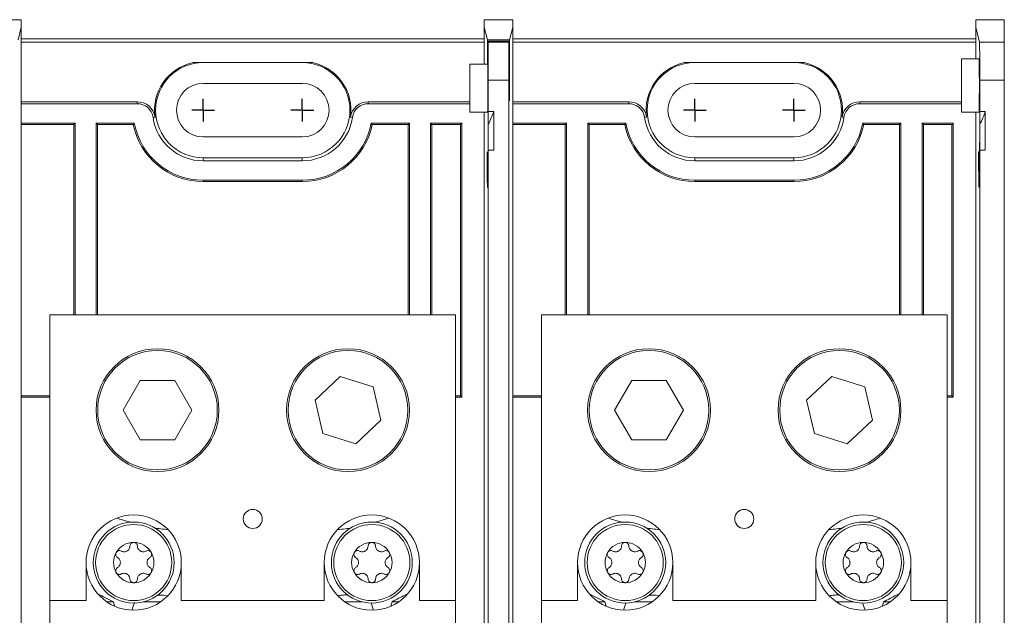
# Model space of a CAD drawing. Units: inches. Extents: x 0.3 to 10.7, y 0.3 to 8.3.
# Drawn here: x 4.1 to 5.6, y 6.4 to 7.3 of the extents above; entities that cross this region are included whole.
import ezdxf

# ---------------------------------------------------------------- set-up
doc = ezdxf.new("R2010")
doc.units = ezdxf.units.IN
doc.header["$MEASUREMENT"] = 0
doc.layers.add('DETAIL', color=7, linetype='Continuous')

# ---------------------------------------------------------------- blocks, each defined once
blk = doc.blocks.new('SW_CENTERMARKSYMBOL_2')
at = {"layer": 'DETAIL', "color": 0}
for q in [(0, 0.0171), (-0.0171, 0), (0, -0.0171), (0.0171, 0)]:
    blk.add_line((0, 0), q, dxfattribs=at)
blk = doc.blocks.new('SW_CENTERMARKSYMBOL_3')
at = {"layer": 'DETAIL', "color": 0}
for q in [(0, 0.0171), (-0.0171, 0), (0, -0.0171), (0.0171, 0)]:
    blk.add_line((0, 0), q, dxfattribs=at)
blk = doc.blocks.new('SW_CENTERMARKSYMBOL_4')
at = {"layer": 'DETAIL', "color": 0}
for q in [(0, 0.0171), (-0.0171, 0), (0, -0.0171), (0.0171, 0)]:
    blk.add_line((0, 0), q, dxfattribs=at)
blk = doc.blocks.new('SW_CENTERMARKSYMBOL_5')
at = {"layer": 'DETAIL', "color": 0}
for q in [(0, 0.0171), (-0.0171, 0), (0, -0.0171), (0.0171, 0)]:
    blk.add_line((0, 0), q, dxfattribs=at)

msp = doc.modelspace()

# ---------------------------------------------------------------- linework, layer by layer
at = {"color": 7, "linetype": 'Continuous', "lineweight": 15}
for p, q in [((4.06372, 7.31223), (4.10658, 7.31223)), ((4.10658, 7.31223), (4.10658, 7.30125)), ((4.80086, 7.30125), (4.80086, 7.31223)), ((4.80086, 7.31223), (4.84372, 7.31223)), ((4.84372, 7.31223), (4.84372, 7.30125)), ((5.53801, 7.31221), (5.53801, 7.30123)), ((5.53801, 7.31221), (5.58086, 7.31221)), ((5.58086, 7.31221), (5.58086, 7.27872)), ((4.10658, 7.30125), (4.10176, 7.28198)), ((4.10658, 7.18617), (4.10658, 7.30125)), ((4.80086, 7.2457), (4.80086, 7.30125)), ((4.80568, 7.28198), (4.80086, 7.30125)), ((4.84372, 7.30125), (4.83891, 7.28198)), ((4.84372, 7.18617), (4.84372, 7.30125)), ((5.53801, 7.25351), (5.53801, 7.30123)), ((5.54363, 7.27872), (5.53801, 7.30123)), ((4.10658, 7.28364), (4.80086, 7.28364)), ((4.80573, 7.2457), (4.80568, 7.28198)), ((4.80568, 7.28198), (4.83891, 7.28198)), ((4.83891, 7.28198), (4.83883, 7.23236)), ((4.84372, 7.28364), (5.53801, 7.28364)), ((4.10658, 7.27865), (4.80086, 7.27865)), ((4.8062, 7.27989), (4.80615, 7.2457)), ((4.80649, 7.27873), (4.8062, 7.27989)), ((4.8062, 7.27989), (4.83838, 7.27989)), ((4.80649, 7.27873), (4.83809, 7.27873)), ((4.83838, 7.27989), (4.83809, 7.27873)), ((4.83846, 7.23236), (4.83838, 7.27989)), ((4.84372, 7.27865), (5.53801, 7.27865)), ((5.54363, 7.27872), (5.58086, 7.27872)), ((5.58086, 7.27872), (5.58086, 7.22161)), ((5.54308, 7.25351), (5.51658, 7.25351)), ((5.51658, 7.17351), (5.51658, 7.25351)), ((4.54331, 7.24792), (4.36413, 7.24792)), ((4.77943, 7.2457), (4.77943, 7.17349)), ((4.77943, 7.2457), (4.80615, 7.2457)), ((5.28045, 7.24792), (5.10128, 7.24792)), ((4.80697, 7.17466), (4.80697, 7.22163)), ((4.83761, 7.22163), (4.80697, 7.22163)), ((4.83761, 5.77422), (4.83761, 7.22163)), ((5.54412, 7.17467), (5.54412, 7.22161)), ((5.58086, 7.22161), (5.54412, 7.22161)), ((5.58086, 5.77424), (5.58086, 7.22161)), ((4.52801, 7.21664), (4.37943, 7.21664)), ((5.26515, 7.21664), (5.11658, 7.21664)), ((4.28046, 7.18916), (4.10658, 7.18916)), ((4.10658, 7.18617), (4.10658, 7.15706)), ((4.28046, 7.18617), (4.10658, 7.18617)), ((4.28046, 7.18617), (4.28046, 7.18916)), ((4.62698, 7.18916), (4.62698, 7.18617)), ((4.77943, 7.18916), (4.62698, 7.18916)), ((4.77943, 7.18617), (4.62698, 7.18617)), ((5.0176, 7.18916), (4.84372, 7.18916)), ((4.84372, 7.18617), (4.84372, 7.15706)), ((5.0176, 7.18617), (4.84372, 7.18617)), ((5.0176, 7.18617), (5.0176, 7.18916)), ((5.36412, 7.18916), (5.36412, 7.18617)), ((5.51658, 7.18916), (5.36412, 7.18916)), ((5.51658, 7.18617), (5.36412, 7.18617)), ((4.30713, 7.16606), (4.30417, 7.16563)), ((4.60327, 7.16563), (4.60031, 7.16606)), ((4.77943, 7.17349), (4.80594, 7.17349)), ((4.80086, 7.17349), (4.80086, 6.93892)), ((4.80086, 6.94177), (4.80086, 7.17349)), ((4.81515, 7.17466), (4.80697, 7.17466)), ((4.81515, 7.1164), (4.81515, 7.17466)), ((5.04428, 7.16606), (5.04132, 7.16563)), ((5.34041, 7.16563), (5.33745, 7.16606)), ((5.51658, 7.17351), (5.54308, 7.17351)), ((5.53801, 6.94177), (5.53801, 7.17351)), ((5.53801, 7.17351), (5.53801, 6.93892)), ((5.55229, 7.17467), (5.54412, 7.17467)), ((5.55229, 7.11642), (5.55229, 7.17467)), ((4.10658, 7.15706), (4.10658, 6.74593)), ((4.18714, 7.15706), (4.10658, 7.15706)), ((4.18515, 7.15507), (4.10658, 7.15507)), ((4.18714, 7.15706), (4.18515, 7.15507)), ((4.18515, 7.15507), (4.18515, 6.86935)), ((4.18714, 7.15706), (4.18714, 6.86935)), ((4.2761, 7.15706), (4.21887, 7.15706)), ((4.21887, 6.86935), (4.21887, 7.15706)), ((4.21887, 7.15706), (4.22086, 7.15507)), ((4.22086, 6.86935), (4.22086, 7.15507)), ((4.27446, 7.15507), (4.22086, 7.15507)), ((4.27446, 7.15507), (4.2761, 7.15706)), ((4.68857, 7.15706), (4.63134, 7.15706)), ((4.63298, 7.15507), (4.63134, 7.15706)), ((4.68658, 7.15507), (4.63298, 7.15507)), ((4.68857, 7.15706), (4.68658, 7.15507)), ((4.68658, 7.15507), (4.68658, 6.86935)), ((4.68857, 7.15706), (4.68857, 6.86935)), ((4.76714, 7.15706), (4.7203, 7.15706)), ((4.7203, 6.86935), (4.7203, 7.15706)), ((4.7203, 7.15706), (4.72229, 7.15507)), ((4.76515, 7.15507), (4.72229, 7.15507)), ((4.72229, 6.86935), (4.72229, 7.15507)), ((4.76515, 7.15507), (4.76714, 7.15706)), ((4.76515, 6.74792), (4.76515, 7.15507)), ((4.76714, 6.74593), (4.76714, 7.15706)), ((4.8069, 7.15529), (4.8069, 7.10716)), ((4.84372, 7.15706), (4.84372, 6.74593)), ((4.92429, 7.15706), (4.84372, 7.15706)), ((4.92229, 7.15507), (4.84372, 7.15507)), ((4.92429, 7.15706), (4.92229, 7.15507)), ((4.92229, 7.15507), (4.92229, 6.86935)), ((4.92429, 7.15706), (4.92429, 6.86935)), ((5.01324, 7.15706), (4.95601, 7.15706)), ((4.95601, 6.86935), (4.95601, 7.15706)), ((4.95601, 7.15706), (4.95801, 7.15507)), ((5.0116, 7.15507), (4.95801, 7.15507)), ((4.95801, 6.86935), (4.95801, 7.15507)), ((5.0116, 7.15507), (5.01324, 7.15706)), ((5.42572, 7.15706), (5.36849, 7.15706)), ((5.37013, 7.15507), (5.36849, 7.15706)), ((5.42372, 7.15507), (5.37013, 7.15507)), ((5.42572, 7.15706), (5.42372, 7.15507)), ((5.42372, 7.15507), (5.42372, 6.86935)), ((5.42572, 7.15706), (5.42572, 6.86935)), ((5.50429, 7.15706), (5.45744, 7.15706)), ((5.45744, 6.86935), (5.45744, 7.15706)), ((5.45744, 7.15706), (5.45943, 7.15507)), ((5.50229, 7.15507), (5.45943, 7.15507)), ((5.45943, 6.86935), (5.45943, 7.15507)), ((5.50229, 7.15507), (5.50429, 7.15706)), ((5.50229, 6.74792), (5.50229, 7.15507)), ((5.50429, 6.74593), (5.50429, 7.15706)), ((5.54404, 7.1553), (5.54404, 7.10718)), ((4.37943, 7.13635), (4.52801, 7.13635)), ((5.11658, 7.13635), (5.26515, 7.13635)), ((4.37943, 7.10507), (4.37943, 7.10045)), ((4.37943, 7.10507), (4.52801, 7.10507)), ((4.52801, 7.10507), (4.52801, 7.10045)), ((4.80697, 5.77422), (4.80697, 7.1164)), ((4.81515, 7.1164), (4.80697, 7.1164)), ((5.11658, 7.10507), (5.11658, 7.10045)), ((5.11658, 7.10507), (5.26515, 7.10507)), ((5.26515, 7.10507), (5.26515, 7.10045)), ((5.54412, 5.77424), (5.54412, 7.11642)), ((5.55229, 7.11642), (5.54412, 7.11642)), ((4.52801, 7.10045), (4.37943, 7.10045)), ((4.80594, 7.08921), (4.80672, 7.08921)), ((5.26515, 7.10045), (5.11658, 7.10045)), ((5.54308, 7.08922), (5.54386, 7.08922)), ((4.52801, 7.07135), (4.37943, 7.07135)), ((4.37943, 7.06935), (4.37943, 7.07135)), ((4.52801, 7.06935), (4.37943, 7.06935)), ((4.52801, 7.06935), (4.52801, 7.07135)), ((5.26515, 7.07135), (5.11658, 7.07135)), ((5.11658, 7.06935), (5.11658, 7.07135)), ((5.26515, 7.06935), (5.11658, 7.06935)), ((5.26515, 7.06935), (5.26515, 7.07135)), ((4.80086, 6.83979), (4.80086, 6.94177)), ((5.53801, 6.83979), (5.53801, 6.94177)), ((4.14943, 6.44078), (4.14943, 6.86935)), ((4.14943, 6.86935), (4.75801, 6.86935)), ((4.75801, 6.44078), (4.75801, 6.86935)), ((4.88658, 6.86935), (5.49515, 6.86935)), ((4.88658, 6.44078), (4.88658, 6.86935)), ((5.49515, 6.44078), (5.49515, 6.86935)), ((4.80086, 6.84265), (4.80086, 6.1532)), ((4.80086, 6.15606), (4.80086, 6.83979)), ((5.53801, 6.84265), (5.53801, 6.1532)), ((5.53801, 6.15606), (5.53801, 6.83979)), ((4.28505, 6.77121), (4.25923, 6.7265)), ((4.33668, 6.77121), (4.28505, 6.77121)), ((4.3625, 6.7265), (4.33668, 6.77121)), ((4.58495, 6.7768), (4.5472, 6.74158)), ((4.63433, 6.76172), (4.58495, 6.7768)), ((5.02219, 6.77121), (4.99637, 6.7265)), ((5.07382, 6.77121), (5.02219, 6.77121)), ((5.09964, 6.7265), (5.07382, 6.77121)), ((5.32209, 6.7768), (5.28434, 6.74158)), ((5.37147, 6.76172), (5.32209, 6.7768)), ((4.64596, 6.71141), (4.63433, 6.76172)), ((5.3831, 6.71141), (5.37147, 6.76172)), ((4.10658, 6.74792), (4.14943, 6.74792)), ((4.10658, 6.74593), (4.10658, 6.24992)), ((4.10658, 6.74593), (4.14943, 6.74593)), ((4.5472, 6.74158), (4.55883, 6.69127)), ((4.75801, 6.74792), (4.76515, 6.74792)), ((4.75801, 6.74593), (4.76714, 6.74593)), ((4.76515, 6.74792), (4.76714, 6.74593)), ((4.84372, 6.74792), (4.88658, 6.74792)), ((4.84372, 6.74593), (4.84372, 6.24992)), ((4.84372, 6.74593), (4.88658, 6.74593)), ((5.28434, 6.74158), (5.29597, 6.69127)), ((5.49515, 6.74792), (5.50229, 6.74792)), ((5.49515, 6.74593), (5.50429, 6.74593)), ((5.50229, 6.74792), (5.50429, 6.74593)), ((4.25923, 6.7265), (4.28505, 6.68178)), ((4.33668, 6.68178), (4.3625, 6.7265)), ((4.99637, 6.7265), (5.02219, 6.68178)), ((5.07382, 6.68178), (5.09964, 6.7265)), ((4.60821, 6.67619), (4.64596, 6.71141)), ((5.34535, 6.67619), (5.3831, 6.71141)), ((4.55883, 6.69127), (4.60821, 6.67619)), ((5.29597, 6.69127), (5.34535, 6.67619)), ((4.28505, 6.68178), (4.33668, 6.68178)), ((5.02219, 6.68178), (5.07382, 6.68178)), ((4.20372, 6.49792), (4.20372, 6.44078)), ((4.34658, 6.44078), (4.34658, 6.49792)), ((4.56086, 6.49792), (4.56086, 6.44078)), ((4.70372, 6.44078), (4.70372, 6.49792)), ((4.94086, 6.49792), (4.94086, 6.44078)), ((5.08372, 6.44078), (5.08372, 6.49792)), ((5.29801, 6.49792), (5.29801, 6.44078)), ((5.44086, 6.44078), (5.44086, 6.49792)), ((4.14943, 6.44078), (4.20372, 6.44078)), ((4.14943, 6.29792), (4.14943, 6.44078)), ((4.23468, 6.43907), (4.24484, 6.43907)), ((4.2464, 6.43254), (4.24484, 6.43907)), ((4.29005, 6.43907), (4.31562, 6.43907)), ((4.34658, 6.44078), (4.56086, 6.44078)), ((4.59182, 6.43907), (4.61739, 6.43907)), ((4.6626, 6.43907), (4.66104, 6.43254)), ((4.6626, 6.43907), (4.67276, 6.43907)), ((4.70372, 6.44078), (4.75801, 6.44078)), ((4.75801, 6.29792), (4.75801, 6.44078)), ((4.88658, 6.44078), (4.94086, 6.44078)), ((4.88658, 6.29792), (4.88658, 6.44078)), ((4.97182, 6.43907), (4.98198, 6.43907)), ((4.98354, 6.43254), (4.98198, 6.43907)), ((5.02719, 6.43907), (5.05276, 6.43907)), ((5.08372, 6.44078), (5.29801, 6.44078)), ((5.32896, 6.43907), (5.35453, 6.43907)), ((5.39974, 6.43907), (5.39818, 6.43254)), ((5.39974, 6.43907), (5.40991, 6.43907)), ((5.44086, 6.44078), (5.49515, 6.44078)), ((5.49515, 6.29792), (5.49515, 6.44078)), ((4.27642, 6.43778), (4.27247, 6.42655)), ((4.63497, 6.42655), (4.63117, 6.43736)), ((5.01333, 6.4371), (5.00961, 6.42655)), ((5.37212, 6.42655), (5.36831, 6.43736))]:
    msp.add_line(p, q, dxfattribs=at)
at = {"color": 206, "linetype": 'Continuous', "lineweight": 15}
for p, q in [((4.83846, 7.23236), (4.83883, 7.23236)), ((4.83883, 7.21967), (4.83845, 7.21967)), ((4.80671, 7.08828), (4.80518, 7.08828)), ((5.54385, 7.0883), (5.54232, 7.0883))]:
    msp.add_line(p, q, dxfattribs=at)
at = {"color": 7, "linetype": 'Continuous', "lineweight": 15}
for centre, radius in [((4.31086, 6.7265), 0.09214), ((4.31086, 6.7265), 0.08971), ((4.59658, 6.7265), 0.09214), ((4.59658, 6.7265), 0.08971), ((5.04801, 6.7265), 0.09214), ((5.04801, 6.7265), 0.08971), ((5.33372, 6.7265), 0.09214), ((5.33372, 6.7265), 0.08971), ((4.45372, 6.56335), 0.01429), ((5.19086, 6.56335), 0.01429), ((4.27515, 6.49792), 0.06071), ((4.63229, 6.49792), 0.06071), ((5.01229, 6.49792), 0.06071), ((5.36943, 6.49792), 0.06071), ((4.27515, 6.49792), 0.05706), ((4.63229, 6.49792), 0.05706), ((5.01229, 6.49792), 0.05706), ((5.36943, 6.49792), 0.05706)]:
    msp.add_circle(centre, radius, dxfattribs=at)
for centre, radius, start, end in [((4.37943, 7.1765), 0.07305, 102.09216, 188.21321), ((4.37943, 7.1765), 0.07143, 90, 270), ((4.52801, 7.1765), 0.07143, 270, 90), ((4.52801, 7.1765), 0.07305, 351.78679, 77.90784), ((5.11658, 7.1765), 0.07305, 102.09216, 188.21321), ((5.11658, 7.1765), 0.07143, 90, 270), ((5.26515, 7.1765), 0.07143, 270, 90), ((5.26515, 7.1765), 0.07305, 351.78679, 77.90784), ((4.37943, 7.1765), 0.04014, 90, 270), ((4.52801, 7.1765), 0.04014, 270, 90), ((5.11658, 7.1765), 0.04014, 90, 270), ((5.26515, 7.1765), 0.04014, 270, 90), ((4.28046, 7.16221), 0.02695, 8.21321, 90), ((4.28046, 7.16221), 0.02396, 8.21321, 90), ((4.62698, 7.16221), 0.02695, 90, 171.78679), ((4.62698, 7.16221), 0.02396, 90, 171.78679), ((5.0176, 7.16221), 0.02695, 8.21321, 90), ((5.0176, 7.16221), 0.02396, 8.21321, 90), ((5.36412, 7.16221), 0.02695, 90, 171.78679), ((5.36412, 7.16221), 0.02396, 90, 171.78679), ((4.37943, 7.1765), 0.07604, 188.21321, 270), ((4.52801, 7.1765), 0.07604, 270, 351.78679), ((4.69709, 7.21349), 0.12429, 332.07463, 341.79205), ((5.11658, 7.1765), 0.07604, 188.21321, 270), ((5.26515, 7.1765), 0.07604, 270, 351.78679), ((5.43423, 7.21351), 0.12429, 332.07463, 341.79205), ((4.37943, 7.1765), 0.10714, 191.53696, 270), ((4.37943, 7.1765), 0.10515, 190.65078, 270), ((4.52801, 7.1765), 0.10515, 270, 349.34922), ((4.52801, 7.1765), 0.10714, 270, 348.46304), ((5.11658, 7.1765), 0.10714, 191.53696, 270), ((5.11658, 7.1765), 0.10515, 190.65078, 270), ((5.26515, 7.1765), 0.10515, 270, 349.34922), ((5.26515, 7.1765), 0.10714, 270, 348.46304), ((4.27515, 6.49792), 0.07143, 360, 180), ((4.63229, 6.49792), 0.07143, 0, 180), ((5.01229, 6.49792), 0.07143, 360, 180), ((5.36943, 6.49792), 0.07143, 0, 180), ((4.27515, 6.49792), 0.03028, 90, 150), ((4.27515, 6.49792), 0.03028, 30, 90), ((4.63229, 6.49792), 0.03028, 90, 150), ((4.63229, 6.49792), 0.03028, 30, 90), ((5.01229, 6.49792), 0.03028, 90, 150), ((5.01229, 6.49792), 0.03028, 30, 90), ((5.36943, 6.49792), 0.03028, 90, 150), ((5.36943, 6.49792), 0.03028, 30, 90), ((4.27515, 6.49792), 0.03028, 150, 210), ((4.27515, 6.49792), 0.03028, 330, 30), ((4.63229, 6.49792), 0.03028, 150, 210), ((4.63229, 6.49792), 0.03028, 330, 30), ((5.01229, 6.49792), 0.03028, 150, 210), ((5.01229, 6.49792), 0.03028, 330, 30), ((5.36943, 6.49792), 0.03028, 150, 210), ((5.36943, 6.49792), 0.03028, 330, 30), ((4.27515, 6.49792), 0.07143, 180, 360), ((4.63229, 6.49792), 0.07143, 180, 0), ((5.01229, 6.49792), 0.07143, 180, 360), ((5.36943, 6.49792), 0.07143, 180, 0), ((4.27515, 6.49792), 0.03028, 210, 270), ((4.27515, 6.49792), 0.03028, 270, 330), ((4.63229, 6.49792), 0.03028, 210, 270), ((4.63229, 6.49792), 0.03028, 270, 330), ((5.01229, 6.49792), 0.03028, 210, 270), ((5.01229, 6.49792), 0.03028, 270, 330), ((5.36943, 6.49792), 0.03028, 210, 270), ((5.36943, 6.49792), 0.03028, 270, 330)]:
    msp.add_arc(centre, radius, start, end, dxfattribs=at)
for centre, major_axis, start_param, end_param in [((4.80647, 7.22163), (0, 0.05714), 4.712389, 6.2482787), ((4.83811, 7.22163), (0, 0.05714), 0.0349066, 1.5707963), ((5.54362, 7.22161), (0, 0.05714), 4.712389, 6.2482787), ((5.54308, 7.21351), (0, 0.04), 4.712389, 6.2831853), ((4.80594, 7.21349), (0, 0.04), 3.1415927, 5.6481865), ((4.83821, 7.2274), (0, 0.02857), 4.4385941, 4.8869219), ((4.83907, 7.2274), (0, 0.02857), 1.3962634, 1.8445912), ((4.83864, 7.21349), (0, 0.02286), 1.2970015, 4.9861838), ((5.54308, 7.21351), (0, 0.04), 3.1415927, 4.712389), ((4.80594, 7.21349), (0, 0.12429), 4.2249993, 4.3946004), ((5.54308, 7.21351), (0, 0.12429), 4.2249993, 4.3946004), ((4.80594, 7.21349), (0, 0.12429), 2.5307274, 4.2249993), ((5.54308, 7.21351), (0, 0.12429), 2.5307274, 4.2249993), ((4.80525, 7.09998), (0, 0.01429), 5.6723201, 8.8139127), ((4.80594, 7.21349), (0, 0.15286), 2.5307274, 3.9431026), ((4.80594, 7.21349), (0, 0.15286), 3.9431026, 4.0241597), ((5.54239, 7.1), (0, 0.01429), 5.6723201, 8.8139127), ((5.54308, 7.21351), (0, 0.15286), 2.5307274, 3.9431026), ((5.54308, 7.21351), (0, 0.15286), 3.9431026, 4.0241597)]:
    msp.add_ellipse(centre, major_axis=major_axis, ratio=0.0087269, start_param=start_param, end_param=end_param, dxfattribs=at)
for points, knots in [([(4.24966, 6.56465), (4.25538, 6.56273), (4.26202, 6.56051), (4.2692, 6.55866), (4.27021, 6.5584)], [0, 0, 0, 0, 0.860432, 1, 1, 1, 1]), ([(4.63709, 6.55833), (4.6403, 6.55922), (4.6474, 6.56119), (4.65411, 6.56343), (4.65778, 6.56465)], [0, 0, 0, 0, 0.4526427, 1, 1, 1, 1]), ([(4.98681, 6.56465), (4.99252, 6.56273), (4.99916, 6.56051), (5.00635, 6.55866), (5.00735, 6.5584)], [0, 0, 0, 0, 0.860432, 1, 1, 1, 1]), ([(5.37423, 6.55833), (5.37744, 6.55922), (5.38454, 6.56119), (5.39125, 6.56343), (5.39492, 6.56465)], [0, 0, 0, 0, 0.4526427, 1, 1, 1, 1]), ([(4.30598, 6.55008), (4.30921, 6.54947), (4.31621, 6.54813), (4.32295, 6.54772), (4.32658, 6.5475)], [0, 0, 0, 0, 0.4611364, 1, 1, 1, 1]), ([(4.58087, 6.5475), (4.58479, 6.54775), (4.59145, 6.54818), (4.59836, 6.54946), (4.60118, 6.54999)], [0, 0, 0, 0, 0.59028102, 1, 1, 1, 1]), ([(5.04313, 6.55008), (5.04636, 6.54947), (5.05336, 6.54813), (5.06009, 6.54772), (5.06372, 6.5475)], [0, 0, 0, 0, 0.4611364, 1, 1, 1, 1]), ([(5.31801, 6.5475), (5.32194, 6.54775), (5.32859, 6.54818), (5.3355, 6.54946), (5.33833, 6.54999)], [0, 0, 0, 0, 0.59028102, 1, 1, 1, 1]), ([(4.27515, 6.5282), (4.27504, 6.5282), (4.27445, 6.52819), (4.27336, 6.52797), (4.27203, 6.52732), (4.27075, 6.5262), (4.26979, 6.5246), (4.26966, 6.52336), (4.26959, 6.52274)], [0, 0, 0, 0, 0.0318653, 0.1767505, 0.3245716, 0.4926082, 0.7489588, 1, 1, 1, 1]), ([(4.28071, 6.52274), (4.28063, 6.52342), (4.28048, 6.5247), (4.27941, 6.52637), (4.27801, 6.5275), (4.27655, 6.5281), (4.27558, 6.52817), (4.27515, 6.5282)], [0, 0, 0, 0, 0.2773922, 0.5217855, 0.712992, 0.8718955, 1, 1, 1, 1]), ([(4.63229, 6.5282), (4.63218, 6.5282), (4.63159, 6.52819), (4.6305, 6.52797), (4.62917, 6.52732), (4.62789, 6.5262), (4.62694, 6.5246), (4.6268, 6.52336), (4.62673, 6.52274)], [0, 0, 0, 0, 0.03186534, 0.17675046, 0.32457155, 0.49260816, 0.74895883, 1, 1, 1, 1]), ([(4.63785, 6.52274), (4.63777, 6.52342), (4.63762, 6.5247), (4.63655, 6.52637), (4.63516, 6.5275), (4.6337, 6.5281), (4.63273, 6.52817), (4.63229, 6.5282)], [0, 0, 0, 0, 0.2773922, 0.5217855, 0.712992, 0.8718955, 1, 1, 1, 1]), ([(5.01229, 6.5282), (5.01218, 6.5282), (5.01159, 6.52819), (5.0105, 6.52797), (5.00917, 6.52732), (5.00789, 6.5262), (5.00694, 6.5246), (5.0068, 6.52336), (5.00673, 6.52274)], [0, 0, 0, 0, 0.0318653, 0.1767505, 0.3245716, 0.4926082, 0.7489588, 1, 1, 1, 1]), ([(5.01785, 6.52274), (5.01777, 6.52342), (5.01762, 6.5247), (5.01655, 6.52637), (5.01516, 6.5275), (5.0137, 6.5281), (5.01273, 6.52817), (5.01229, 6.5282)], [0, 0, 0, 0, 0.2773922, 0.5217855, 0.712992, 0.8718955, 1, 1, 1, 1]), ([(5.36943, 6.5282), (5.36933, 6.5282), (5.36873, 6.52819), (5.36765, 6.52797), (5.36632, 6.52732), (5.36503, 6.5262), (5.36408, 6.5246), (5.36394, 6.52336), (5.36387, 6.52274)], [0, 0, 0, 0, 0.03186534, 0.17675046, 0.32457155, 0.49260816, 0.74895883, 1, 1, 1, 1]), ([(5.375, 6.52274), (5.37492, 6.52342), (5.37476, 6.5247), (5.3737, 6.52637), (5.3723, 6.5275), (5.37084, 6.5281), (5.36987, 6.52817), (5.36943, 6.5282)], [0, 0, 0, 0, 0.2773922, 0.5217855, 0.712992, 0.8718955, 1, 1, 1, 1]), ([(4.24893, 6.51306), (4.24888, 6.51297), (4.24859, 6.51245), (4.24823, 6.5114), (4.24813, 6.50992), (4.24846, 6.50825), (4.24937, 6.50662), (4.25038, 6.50588), (4.25087, 6.50552)], [0, 0, 0, 0, 0.0318457, 0.1767318, 0.3245514, 0.4925844, 0.7489276, 1, 1, 1, 1]), ([(4.25644, 6.51515), (4.25581, 6.51542), (4.25462, 6.51593), (4.25264, 6.51584), (4.25097, 6.51519), (4.24971, 6.51423), (4.24917, 6.51342), (4.24893, 6.51306)], [0, 0, 0, 0, 0.2773482, 0.5217525, 0.7129654, 0.8718725, 1, 1, 1, 1]), ([(4.26959, 6.52274), (4.26946, 6.52166), (4.26926, 6.51992), (4.26798, 6.51767), (4.26659, 6.51617), (4.26503, 6.51509), (4.26325, 6.51433), (4.26097, 6.51393), (4.25857, 6.51416), (4.25712, 6.51483), (4.25644, 6.51515)], [0, 0, 0, 0, 0.20638299, 0.32919879, 0.42750602, 0.5079389, 0.58841428, 0.69432345, 0.85699291, 1, 1, 1, 1]), ([(4.29386, 6.51515), (4.29286, 6.51472), (4.29126, 6.51402), (4.28867, 6.51401), (4.28667, 6.51446), (4.28496, 6.51527), (4.28341, 6.51643), (4.28192, 6.5182), (4.28092, 6.5204), (4.28078, 6.52199), (4.28071, 6.52274)], [0, 0, 0, 0, 0.2063624, 0.3291851, 0.4274957, 0.5079293, 0.5884054, 0.6943108, 0.8569726, 1, 1, 1, 1]), ([(4.30137, 6.51306), (4.30132, 6.51315), (4.30101, 6.51367), (4.30028, 6.5145), (4.29905, 6.51533), (4.29744, 6.51587), (4.29557, 6.5159), (4.29443, 6.5154), (4.29386, 6.51515)], [0, 0, 0, 0, 0.031736, 0.1766278, 0.3244387, 0.4924517, 0.7487531, 1, 1, 1, 1]), ([(4.29942, 6.50552), (4.29997, 6.50593), (4.301, 6.5067), (4.30192, 6.50846), (4.30219, 6.51023), (4.30199, 6.5118), (4.30156, 6.51267), (4.30137, 6.51306)], [0, 0, 0, 0, 0.2771024, 0.5215678, 0.7128171, 0.8717436, 1, 1, 1, 1]), ([(4.60607, 6.51306), (4.60602, 6.51297), (4.60573, 6.51245), (4.60538, 6.5114), (4.60527, 6.50992), (4.6056, 6.50825), (4.60651, 6.50662), (4.60752, 6.50588), (4.60802, 6.50552)], [0, 0, 0, 0, 0.03184569, 0.17673183, 0.32455137, 0.49258439, 0.74892757, 1, 1, 1, 1]), ([(4.61358, 6.51515), (4.61295, 6.51542), (4.61177, 6.51593), (4.60978, 6.51584), (4.60811, 6.51519), (4.60686, 6.51423), (4.60631, 6.51342), (4.60607, 6.51306)], [0, 0, 0, 0, 0.2773482, 0.5217525, 0.7129654, 0.8718725, 1, 1, 1, 1]), ([(4.62673, 6.52274), (4.6266, 6.52166), (4.6264, 6.51992), (4.62512, 6.51767), (4.62374, 6.51617), (4.62217, 6.51509), (4.62039, 6.51433), (4.61812, 6.51393), (4.61572, 6.51416), (4.61426, 6.51483), (4.61358, 6.51515)], [0, 0, 0, 0, 0.206383, 0.3291988, 0.427506, 0.5079389, 0.5884143, 0.6943234, 0.8569929, 1, 1, 1, 1]), ([(4.651, 6.51515), (4.65, 6.51472), (4.6484, 6.51402), (4.64581, 6.51401), (4.64382, 6.51446), (4.6421, 6.51527), (4.64055, 6.51643), (4.63906, 6.5182), (4.63807, 6.5204), (4.63792, 6.52199), (4.63785, 6.52274)], [0, 0, 0, 0, 0.20636241, 0.32918507, 0.42749565, 0.50792926, 0.58840544, 0.69431084, 0.85697262, 1, 1, 1, 1]), ([(4.65851, 6.51306), (4.65846, 6.51315), (4.65815, 6.51367), (4.65742, 6.5145), (4.65619, 6.51533), (4.65458, 6.51587), (4.65272, 6.5159), (4.65157, 6.5154), (4.651, 6.51515)], [0, 0, 0, 0, 0.031736, 0.1766278, 0.3244387, 0.4924517, 0.7487531, 1, 1, 1, 1]), ([(4.65657, 6.50552), (4.65711, 6.50593), (4.65814, 6.5067), (4.65906, 6.50846), (4.65934, 6.51023), (4.65913, 6.5118), (4.6587, 6.51267), (4.65851, 6.51306)], [0, 0, 0, 0, 0.2771024, 0.5215678, 0.7128171, 0.8717436, 1, 1, 1, 1]), ([(4.98607, 6.51306), (4.98602, 6.51297), (4.98573, 6.51245), (4.98538, 6.5114), (4.98527, 6.50992), (4.9856, 6.50825), (4.98651, 6.50662), (4.98752, 6.50588), (4.98802, 6.50552)], [0, 0, 0, 0, 0.0318457, 0.1767318, 0.3245514, 0.4925844, 0.7489276, 1, 1, 1, 1]), ([(4.99358, 6.51515), (4.99295, 6.51542), (4.99177, 6.51593), (4.98978, 6.51584), (4.98811, 6.51519), (4.98686, 6.51423), (4.98631, 6.51342), (4.98607, 6.51306)], [0, 0, 0, 0, 0.2773482, 0.5217525, 0.7129654, 0.8718725, 1, 1, 1, 1]), ([(5.00673, 6.52274), (5.0066, 6.52166), (5.0064, 6.51992), (5.00512, 6.51767), (5.00374, 6.51617), (5.00217, 6.51509), (5.00039, 6.51433), (4.99812, 6.51393), (4.99572, 6.51416), (4.99426, 6.51483), (4.99358, 6.51515)], [0, 0, 0, 0, 0.20638299, 0.32919879, 0.42750602, 0.5079389, 0.58841428, 0.69432345, 0.85699291, 1, 1, 1, 1]), ([(5.031, 6.51515), (5.03, 6.51472), (5.0284, 6.51402), (5.02581, 6.51401), (5.02382, 6.51446), (5.0221, 6.51527), (5.02055, 6.51643), (5.01906, 6.5182), (5.01807, 6.5204), (5.01792, 6.52199), (5.01785, 6.52274)], [0, 0, 0, 0, 0.2063624, 0.3291851, 0.4274957, 0.5079293, 0.5884054, 0.6943108, 0.8569726, 1, 1, 1, 1]), ([(5.03851, 6.51306), (5.03846, 6.51315), (5.03815, 6.51367), (5.03742, 6.5145), (5.03619, 6.51533), (5.03458, 6.51587), (5.03272, 6.5159), (5.03157, 6.5154), (5.031, 6.51515)], [0, 0, 0, 0, 0.031736, 0.1766278, 0.3244387, 0.4924517, 0.7487531, 1, 1, 1, 1]), ([(5.03657, 6.50552), (5.03711, 6.50593), (5.03814, 6.5067), (5.03906, 6.50846), (5.03934, 6.51023), (5.03913, 6.5118), (5.0387, 6.51267), (5.03851, 6.51306)], [0, 0, 0, 0, 0.2771024, 0.5215678, 0.7128171, 0.8717436, 1, 1, 1, 1]), ([(5.34321, 6.51306), (5.34316, 6.51297), (5.34287, 6.51245), (5.34252, 6.5114), (5.34241, 6.50992), (5.34275, 6.50825), (5.34366, 6.50662), (5.34466, 6.50588), (5.34516, 6.50552)], [0, 0, 0, 0, 0.03184569, 0.17673183, 0.32455137, 0.49258439, 0.74892757, 1, 1, 1, 1]), ([(5.35072, 6.51515), (5.35009, 6.51542), (5.34891, 6.51593), (5.34693, 6.51584), (5.34526, 6.51519), (5.344, 6.51423), (5.34346, 6.51342), (5.34321, 6.51306)], [0, 0, 0, 0, 0.2773482, 0.5217525, 0.7129654, 0.8718725, 1, 1, 1, 1]), ([(5.36387, 6.52274), (5.36375, 6.52166), (5.36355, 6.51992), (5.36226, 6.51767), (5.36088, 6.51617), (5.35932, 6.51509), (5.35754, 6.51433), (5.35526, 6.51393), (5.35286, 6.51416), (5.3514, 6.51483), (5.35072, 6.51515)], [0, 0, 0, 0, 0.206383, 0.3291988, 0.427506, 0.5079389, 0.5884143, 0.6943234, 0.8569929, 1, 1, 1, 1]), ([(5.38815, 6.51515), (5.38714, 6.51472), (5.38554, 6.51402), (5.38295, 6.51401), (5.38096, 6.51446), (5.37924, 6.51527), (5.3777, 6.51643), (5.37621, 6.5182), (5.37521, 6.5204), (5.37506, 6.52199), (5.375, 6.52274)], [0, 0, 0, 0, 0.20636241, 0.32918507, 0.42749565, 0.50792926, 0.58840544, 0.69431084, 0.85697262, 1, 1, 1, 1]), ([(5.39566, 6.51306), (5.3956, 6.51315), (5.39529, 6.51367), (5.39457, 6.5145), (5.39334, 6.51533), (5.39172, 6.51587), (5.38986, 6.5159), (5.38871, 6.5154), (5.38815, 6.51515)], [0, 0, 0, 0, 0.031736, 0.1766278, 0.3244387, 0.4924517, 0.7487531, 1, 1, 1, 1]), ([(5.39371, 6.50552), (5.39426, 6.50593), (5.39529, 6.5067), (5.3962, 6.50846), (5.39648, 6.51023), (5.39627, 6.5118), (5.39585, 6.51267), (5.39566, 6.51306)], [0, 0, 0, 0, 0.2771024, 0.5215678, 0.7128171, 0.8717436, 1, 1, 1, 1]), ([(4.25087, 6.50552), (4.25175, 6.50486), (4.25315, 6.50382), (4.25446, 6.50159), (4.25507, 6.49964), (4.25522, 6.49775), (4.25499, 6.49582), (4.2542, 6.49365), (4.2528, 6.49169), (4.25149, 6.49076), (4.25087, 6.49033)], [0, 0, 0, 0, 0.2063589, 0.3291827, 0.4274939, 0.5079276, 0.5884039, 0.6943087, 0.8569691, 1, 1, 1, 1]), ([(4.29942, 6.49033), (4.29855, 6.49098), (4.29715, 6.49202), (4.29584, 6.49426), (4.29523, 6.49621), (4.29508, 6.4981), (4.29531, 6.50002), (4.2961, 6.5022), (4.2975, 6.50416), (4.29881, 6.50508), (4.29942, 6.50552)], [0, 0, 0, 0, 0.2063589, 0.3291827, 0.4274939, 0.5079276, 0.5884039, 0.6943087, 0.8569691, 1, 1, 1, 1]), ([(4.60802, 6.50552), (4.6089, 6.50486), (4.6103, 6.50382), (4.61161, 6.50159), (4.61221, 6.49964), (4.61237, 6.49775), (4.61213, 6.49582), (4.61134, 6.49365), (4.60994, 6.49169), (4.60863, 6.49076), (4.60802, 6.49033)], [0, 0, 0, 0, 0.2063589, 0.3291827, 0.4274939, 0.5079276, 0.5884039, 0.6943087, 0.8569691, 1, 1, 1, 1]), ([(4.65657, 6.49033), (4.65569, 6.49098), (4.65429, 6.49202), (4.65298, 6.49426), (4.65237, 6.49621), (4.65222, 6.4981), (4.65245, 6.50002), (4.65324, 6.5022), (4.65464, 6.50416), (4.65595, 6.50508), (4.65657, 6.50552)], [0, 0, 0, 0, 0.2063589, 0.3291827, 0.4274939, 0.5079276, 0.5884039, 0.6943087, 0.8569691, 1, 1, 1, 1]), ([(4.98802, 6.50552), (4.9889, 6.50486), (4.9903, 6.50382), (4.99161, 6.50159), (4.99221, 6.49964), (4.99237, 6.49775), (4.99213, 6.49582), (4.99134, 6.49365), (4.98994, 6.49169), (4.98863, 6.49076), (4.98802, 6.49033)], [0, 0, 0, 0, 0.2063589, 0.3291827, 0.4274939, 0.5079276, 0.5884039, 0.6943087, 0.8569691, 1, 1, 1, 1]), ([(5.03657, 6.49033), (5.03569, 6.49098), (5.03429, 6.49202), (5.03298, 6.49426), (5.03237, 6.49621), (5.03222, 6.4981), (5.03245, 6.50002), (5.03324, 6.5022), (5.03464, 6.50416), (5.03595, 6.50508), (5.03657, 6.50552)], [0, 0, 0, 0, 0.2063589, 0.3291827, 0.4274939, 0.5079276, 0.5884039, 0.6943087, 0.8569691, 1, 1, 1, 1]), ([(5.34516, 6.50552), (5.34604, 6.50486), (5.34744, 6.50382), (5.34875, 6.50159), (5.34935, 6.49964), (5.34951, 6.49775), (5.34927, 6.49582), (5.34849, 6.49365), (5.34709, 6.49169), (5.34577, 6.49076), (5.34516, 6.49033)], [0, 0, 0, 0, 0.2063589, 0.3291827, 0.4274939, 0.5079276, 0.5884039, 0.6943087, 0.8569691, 1, 1, 1, 1]), ([(5.39371, 6.49033), (5.39283, 6.49098), (5.39143, 6.49202), (5.39012, 6.49426), (5.38952, 6.49621), (5.38936, 6.4981), (5.3896, 6.50002), (5.39038, 6.5022), (5.39178, 6.50416), (5.3931, 6.50508), (5.39371, 6.50552)], [0, 0, 0, 0, 0.2063589, 0.3291827, 0.4274939, 0.5079276, 0.5884039, 0.6943087, 0.8569691, 1, 1, 1, 1]), ([(4.25087, 6.49033), (4.25033, 6.48992), (4.2493, 6.48915), (4.24838, 6.48739), (4.2481, 6.48562), (4.24831, 6.48405), (4.24874, 6.48318), (4.24893, 6.48278)], [0, 0, 0, 0, 0.27710237, 0.52156781, 0.71281708, 0.87174358, 1, 1, 1, 1]), ([(4.24893, 6.48278), (4.24898, 6.48269), (4.24929, 6.48218), (4.25002, 6.48135), (4.25125, 6.48052), (4.25286, 6.47998), (4.25473, 6.47995), (4.25587, 6.48045), (4.25644, 6.4807)], [0, 0, 0, 0, 0.03173601, 0.17662784, 0.32443873, 0.49245171, 0.74875307, 1, 1, 1, 1]), ([(4.29386, 6.4807), (4.29449, 6.48043), (4.29568, 6.47992), (4.29766, 6.48001), (4.29933, 6.48065), (4.30058, 6.48162), (4.30113, 6.48242), (4.30137, 6.48278)], [0, 0, 0, 0, 0.27734816, 0.52175246, 0.71296545, 0.87187245, 1, 1, 1, 1]), ([(4.30137, 6.48278), (4.30142, 6.48288), (4.30171, 6.4834), (4.30207, 6.48445), (4.30217, 6.48593), (4.30184, 6.4876), (4.30093, 6.48922), (4.29992, 6.48997), (4.29942, 6.49033)], [0, 0, 0, 0, 0.0318457, 0.1767318, 0.3245514, 0.4925844, 0.7489276, 1, 1, 1, 1]), ([(4.60802, 6.49033), (4.60747, 6.48992), (4.60644, 6.48915), (4.60552, 6.48739), (4.60525, 6.48562), (4.60545, 6.48405), (4.60588, 6.48318), (4.60607, 6.48278)], [0, 0, 0, 0, 0.2771024, 0.5215678, 0.7128171, 0.8717436, 1, 1, 1, 1]), ([(4.60607, 6.48278), (4.60613, 6.48269), (4.60643, 6.48218), (4.60716, 6.48135), (4.60839, 6.48052), (4.61, 6.47998), (4.61187, 6.47995), (4.61301, 6.48045), (4.61358, 6.4807)], [0, 0, 0, 0, 0.031736, 0.1766278, 0.3244387, 0.4924517, 0.7487531, 1, 1, 1, 1]), ([(4.651, 6.4807), (4.65163, 6.48043), (4.65282, 6.47992), (4.6548, 6.48001), (4.65647, 6.48065), (4.65773, 6.48162), (4.65827, 6.48242), (4.65851, 6.48278)], [0, 0, 0, 0, 0.27734816, 0.52175246, 0.71296545, 0.87187245, 1, 1, 1, 1]), ([(4.65851, 6.48278), (4.65857, 6.48288), (4.65885, 6.4834), (4.65921, 6.48445), (4.65931, 6.48593), (4.65898, 6.4876), (4.65807, 6.48922), (4.65706, 6.48997), (4.65657, 6.49033)], [0, 0, 0, 0, 0.03184569, 0.17673183, 0.32455137, 0.49258439, 0.74892757, 1, 1, 1, 1]), ([(4.98802, 6.49033), (4.98747, 6.48992), (4.98644, 6.48915), (4.98552, 6.48739), (4.98525, 6.48562), (4.98545, 6.48405), (4.98588, 6.48318), (4.98607, 6.48278)], [0, 0, 0, 0, 0.27710237, 0.52156781, 0.71281708, 0.87174358, 1, 1, 1, 1]), ([(4.98607, 6.48278), (4.98613, 6.48269), (4.98643, 6.48218), (4.98716, 6.48135), (4.98839, 6.48052), (4.99, 6.47998), (4.99187, 6.47995), (4.99301, 6.48045), (4.99358, 6.4807)], [0, 0, 0, 0, 0.03173601, 0.17662784, 0.32443873, 0.49245171, 0.74875307, 1, 1, 1, 1]), ([(5.031, 6.4807), (5.03163, 6.48043), (5.03282, 6.47992), (5.0348, 6.48001), (5.03647, 6.48065), (5.03773, 6.48162), (5.03827, 6.48242), (5.03851, 6.48278)], [0, 0, 0, 0, 0.27734816, 0.52175246, 0.71296545, 0.87187245, 1, 1, 1, 1]), ([(5.03851, 6.48278), (5.03857, 6.48288), (5.03885, 6.4834), (5.03921, 6.48445), (5.03931, 6.48593), (5.03898, 6.4876), (5.03807, 6.48922), (5.03706, 6.48997), (5.03657, 6.49033)], [0, 0, 0, 0, 0.0318457, 0.1767318, 0.3245514, 0.4925844, 0.7489276, 1, 1, 1, 1]), ([(5.34516, 6.49033), (5.34461, 6.48992), (5.34358, 6.48915), (5.34267, 6.48739), (5.34239, 6.48562), (5.3426, 6.48405), (5.34302, 6.48318), (5.34321, 6.48278)], [0, 0, 0, 0, 0.2771024, 0.5215678, 0.7128171, 0.8717436, 1, 1, 1, 1]), ([(5.34321, 6.48278), (5.34327, 6.48269), (5.34358, 6.48218), (5.3443, 6.48135), (5.34553, 6.48052), (5.34715, 6.47998), (5.34901, 6.47995), (5.35016, 6.48045), (5.35072, 6.4807)], [0, 0, 0, 0, 0.031736, 0.1766278, 0.3244387, 0.4924517, 0.7487531, 1, 1, 1, 1]), ([(5.38815, 6.4807), (5.38878, 6.48043), (5.38996, 6.47992), (5.39194, 6.48001), (5.39361, 6.48065), (5.39487, 6.48162), (5.39541, 6.48242), (5.39566, 6.48278)], [0, 0, 0, 0, 0.27734816, 0.52175246, 0.71296545, 0.87187245, 1, 1, 1, 1]), ([(5.39566, 6.48278), (5.39571, 6.48288), (5.396, 6.4834), (5.39635, 6.48445), (5.39646, 6.48593), (5.39612, 6.4876), (5.39521, 6.48922), (5.39421, 6.48997), (5.39371, 6.49033)], [0, 0, 0, 0, 0.03184569, 0.17673183, 0.32455137, 0.49258439, 0.74892757, 1, 1, 1, 1]), ([(4.25644, 6.4807), (4.25744, 6.48113), (4.25904, 6.48183), (4.26163, 6.48184), (4.26362, 6.48139), (4.26534, 6.48058), (4.26689, 6.47941), (4.26838, 6.47764), (4.26938, 6.47545), (4.26952, 6.47385), (4.26959, 6.47311)], [0, 0, 0, 0, 0.20636241, 0.32918507, 0.42749565, 0.50792926, 0.58840544, 0.69431084, 0.85697262, 1, 1, 1, 1]), ([(4.26959, 6.47311), (4.26967, 6.47243), (4.26982, 6.47115), (4.27089, 6.46947), (4.27228, 6.46835), (4.27375, 6.46774), (4.27472, 6.46768), (4.27515, 6.46765)], [0, 0, 0, 0, 0.2773922, 0.5217855, 0.712992, 0.8718955, 1, 1, 1, 1]), ([(4.27515, 6.46765), (4.27526, 6.46765), (4.27585, 6.46766), (4.27694, 6.46788), (4.27827, 6.46852), (4.27955, 6.46965), (4.2805, 6.47125), (4.28064, 6.47249), (4.28071, 6.47311)], [0, 0, 0, 0, 0.03186534, 0.17675046, 0.32457155, 0.49260816, 0.74895883, 1, 1, 1, 1]), ([(4.28071, 6.47311), (4.28084, 6.47419), (4.28104, 6.47592), (4.28232, 6.47818), (4.28371, 6.47968), (4.28527, 6.48076), (4.28705, 6.48151), (4.28933, 6.48192), (4.29172, 6.48169), (4.29318, 6.48101), (4.29386, 6.4807)], [0, 0, 0, 0, 0.206383, 0.3291988, 0.427506, 0.5079389, 0.5884143, 0.6943234, 0.8569929, 1, 1, 1, 1]), ([(4.61358, 6.4807), (4.61458, 6.48113), (4.61618, 6.48183), (4.61878, 6.48184), (4.62077, 6.48139), (4.62248, 6.48058), (4.62403, 6.47941), (4.62552, 6.47764), (4.62652, 6.47545), (4.62666, 6.47385), (4.62673, 6.47311)], [0, 0, 0, 0, 0.2063624, 0.3291851, 0.4274957, 0.5079293, 0.5884054, 0.6943108, 0.8569726, 1, 1, 1, 1]), ([(4.62673, 6.47311), (4.62681, 6.47243), (4.62697, 6.47115), (4.62803, 6.46947), (4.62943, 6.46835), (4.63089, 6.46774), (4.63186, 6.46768), (4.63229, 6.46765)], [0, 0, 0, 0, 0.2773922, 0.5217855, 0.712992, 0.8718955, 1, 1, 1, 1]), ([(4.63229, 6.46765), (4.6324, 6.46765), (4.633, 6.46766), (4.63408, 6.46788), (4.63541, 6.46852), (4.63669, 6.46965), (4.63765, 6.47125), (4.63779, 6.47249), (4.63785, 6.47311)], [0, 0, 0, 0, 0.0318653, 0.1767505, 0.3245716, 0.4926082, 0.7489588, 1, 1, 1, 1]), ([(4.63785, 6.47311), (4.63798, 6.47419), (4.63818, 6.47592), (4.63946, 6.47818), (4.64085, 6.47968), (4.64241, 6.48076), (4.64419, 6.48151), (4.64647, 6.48192), (4.64887, 6.48169), (4.65032, 6.48101), (4.651, 6.4807)], [0, 0, 0, 0, 0.20638299, 0.32919879, 0.42750602, 0.5079389, 0.58841428, 0.69432345, 0.85699291, 1, 1, 1, 1]), ([(4.99358, 6.4807), (4.99458, 6.48113), (4.99618, 6.48183), (4.99878, 6.48184), (5.00077, 6.48139), (5.00248, 6.48058), (5.00403, 6.47941), (5.00552, 6.47764), (5.00652, 6.47545), (5.00666, 6.47385), (5.00673, 6.47311)], [0, 0, 0, 0, 0.20636241, 0.32918507, 0.42749565, 0.50792926, 0.58840544, 0.69431084, 0.85697262, 1, 1, 1, 1]), ([(5.00673, 6.47311), (5.00681, 6.47243), (5.00697, 6.47115), (5.00803, 6.46947), (5.00943, 6.46835), (5.01089, 6.46774), (5.01186, 6.46768), (5.01229, 6.46765)], [0, 0, 0, 0, 0.2773922, 0.5217855, 0.712992, 0.8718955, 1, 1, 1, 1]), ([(5.01229, 6.46765), (5.0124, 6.46765), (5.013, 6.46766), (5.01408, 6.46788), (5.01541, 6.46852), (5.01669, 6.46965), (5.01765, 6.47125), (5.01779, 6.47249), (5.01785, 6.47311)], [0, 0, 0, 0, 0.03186534, 0.17675046, 0.32457155, 0.49260816, 0.74895883, 1, 1, 1, 1]), ([(5.01785, 6.47311), (5.01798, 6.47419), (5.01818, 6.47592), (5.01946, 6.47818), (5.02085, 6.47968), (5.02241, 6.48076), (5.02419, 6.48151), (5.02647, 6.48192), (5.02887, 6.48169), (5.03032, 6.48101), (5.031, 6.4807)], [0, 0, 0, 0, 0.206383, 0.3291988, 0.427506, 0.5079389, 0.5884143, 0.6943234, 0.8569929, 1, 1, 1, 1]), ([(5.35072, 6.4807), (5.35173, 6.48113), (5.35333, 6.48183), (5.35592, 6.48184), (5.35791, 6.48139), (5.35963, 6.48058), (5.36117, 6.47941), (5.36266, 6.47764), (5.36366, 6.47545), (5.36381, 6.47385), (5.36387, 6.47311)], [0, 0, 0, 0, 0.2063624, 0.3291851, 0.4274957, 0.5079293, 0.5884054, 0.6943108, 0.8569726, 1, 1, 1, 1]), ([(5.36387, 6.47311), (5.36395, 6.47243), (5.36411, 6.47115), (5.36517, 6.46947), (5.36657, 6.46835), (5.36803, 6.46774), (5.369, 6.46768), (5.36943, 6.46765)], [0, 0, 0, 0, 0.2773922, 0.5217855, 0.712992, 0.8718955, 1, 1, 1, 1]), ([(5.36943, 6.46765), (5.36954, 6.46765), (5.37014, 6.46766), (5.37122, 6.46788), (5.37255, 6.46852), (5.37384, 6.46965), (5.37479, 6.47125), (5.37493, 6.47249), (5.375, 6.47311)], [0, 0, 0, 0, 0.0318653, 0.1767505, 0.3245716, 0.4926082, 0.7489588, 1, 1, 1, 1]), ([(5.375, 6.47311), (5.37512, 6.47419), (5.37532, 6.47592), (5.37661, 6.47818), (5.37799, 6.47968), (5.37955, 6.48076), (5.38133, 6.48151), (5.38361, 6.48192), (5.38601, 6.48169), (5.38747, 6.48101), (5.38815, 6.4807)], [0, 0, 0, 0, 0.20638299, 0.32919879, 0.42750602, 0.5079389, 0.58841428, 0.69432345, 0.85699291, 1, 1, 1, 1]), ([(4.24484, 6.43907), (4.24091, 6.44113), (4.233, 6.4453), (4.22515, 6.44917), (4.2212, 6.45111)], [0, 0, 0, 0, 0.4962378, 1, 1, 1, 1]), ([(4.3262, 6.44797), (4.32233, 6.44871), (4.31732, 6.44966), (4.31194, 6.44897), (4.31072, 6.44882)], [0, 0, 0, 0, 0.7744698, 1, 1, 1, 1]), ([(4.59671, 6.44885), (4.59616, 6.44894), (4.59323, 6.4494), (4.58795, 6.44927), (4.5835, 6.44841), (4.58124, 6.44797)], [0, 0, 0, 0, 0.1007903, 0.5437719, 1, 1, 1, 1]), ([(4.68624, 6.45111), (4.68027, 6.44813), (4.6724, 6.44421), (4.6645, 6.44006), (4.6626, 6.43907)], [0, 0, 0, 0, 0.76002716, 1, 1, 1, 1]), ([(4.98198, 6.43907), (4.97806, 6.44113), (4.97015, 6.4453), (4.9623, 6.44917), (4.95834, 6.45111)], [0, 0, 0, 0, 0.49623776, 1, 1, 1, 1]), ([(5.06335, 6.44797), (5.05947, 6.44871), (5.05447, 6.44966), (5.04908, 6.44897), (5.04787, 6.44882)], [0, 0, 0, 0, 0.7744698, 1, 1, 1, 1]), ([(5.33385, 6.44885), (5.33331, 6.44894), (5.33037, 6.4494), (5.3251, 6.44927), (5.32064, 6.44841), (5.31838, 6.44797)], [0, 0, 0, 0, 0.1007903, 0.5437719, 1, 1, 1, 1]), ([(5.42339, 6.45111), (5.41741, 6.44813), (5.40955, 6.44421), (5.40164, 6.44006), (5.39974, 6.43907)], [0, 0, 0, 0, 0.7600272, 1, 1, 1, 1])]:
    msp.add_open_spline(points, degree=3, knots=knots, dxfattribs=at)

# ---------------------------------------------------------------- block references
at = {"layer": 'DETAIL'}
for name, p in [('SW_CENTERMARKSYMBOL_2', (4.37943, 7.1765)), ('SW_CENTERMARKSYMBOL_3', (4.52801, 7.1765)), ('SW_CENTERMARKSYMBOL_4', (5.11658, 7.1765)), ('SW_CENTERMARKSYMBOL_5', (5.26515, 7.1765))]:
    msp.add_blockref(name, p, dxfattribs=at)

doc.saveas('drawing.dxf')
